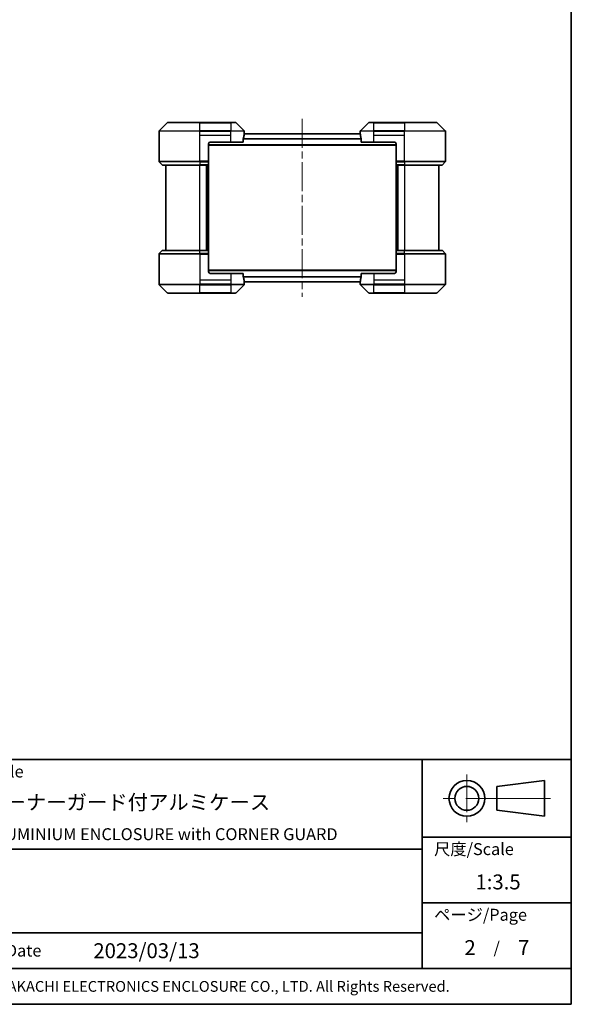
# Model space of a CAD drawing. Units: millimetres. Extents: x 0 to 5990, y 0 to 984.
# Drawn here: x 2228 to 2552, y 0 to 577 of the extents above; entities that cross this region are included whole.
import ezdxf
from ezdxf.enums import TextEntityAlignment as Align

# ---------------------------------------------------------------- set-up
doc = ezdxf.new("R2010")
doc.units = ezdxf.units.MM
doc.header["$LTSCALE"] = 3
doc.linetypes.add('CHAIN', pattern=[0.35429999999999995, 0.2362, -0.0295, 0.0591, -0.0295])
for name, color, linetype, lineweight in [('Border (ISO)', 7, 'Continuous', 35), ('Centerline (ISO)', 131, 'Continuous', 18), ('Hatch (ISO)', 1, 'Continuous', 18), ('Title (ISO)', 7, 'Continuous', 35), ('Visible (ISO)', 7, 'Continuous', 35), ('Visible Narrow (ISO)', 7, 'Continuous', 25)]:
    doc.layers.add(name, color=color, linetype=linetype, lineweight=lineweight)
doc.styles.add('Note Text (TK)', font='MS PGothic.ttf')
doc.styles.add('文字スタイル40', font='MS PGothic.ttf')
doc.styles.add('文字スタイル67', font='arial.ttf')

# ---------------------------------------------------------------- blocks, each defined once
blk = doc.blocks.new('図面枠 tk図枠')
at = {"layer": 'Border (ISO)'}
for p in [(405.4999999999999, 289), (14.50000000000001, 8.000000000000007)]:
    blk.add_line(p, (405.4999999999999, 8.000000000000007), dxfattribs=at)
blk = doc.blocks.new('表題欄 tk表題欄')
at = {"layer": 'Hatch (ISO)'}
h = blk.add_hatch(color=256, dxfattribs=at)
edge = h.paths.add_edge_path(flags=0)
edge.add_arc((95.444849922821, 237.346881026017), 0.5958259999999996, 269.9999999999897, 360)
edge.add_line((96.040675922821, 237.3468810260171), (96.04067592282095, 240.7585970260168))
edge.add_arc((95.44484992282096, 240.7585970260169), 0.5958259999999996, 0, 90.0000000000068)
edge.add_line((95.44484992282091, 241.3544230260169), (79.00658192282103, 241.3544230260169))
edge.add_arc((79.00658192282103, 240.7585970260169), 0.5958259999999996, 90, 180)
edge.add_line((78.41075592282102, 240.7585970260168), (78.41075592282081, 237.3468810260171))
edge.add_arc((79.00658192282081, 237.3468810260168), 0.5958259999999996, 180, 270.0000000000205)
edge.add_line((79.00658192282103, 236.7510550260168), (95.44484992282091, 236.751055026017))
edge = h.paths.add_edge_path()
edge.add_line((77.70882392282107, 241.0034570260169), (77.70882392282107, 237.1020210260171))
edge.add_arc((78.41075592282097, 237.102021026017), 0.7019319999998935, 180, 270.000000000008)
edge.add_line((78.41075592282105, 236.4000890260172), (96.04067592282101, 236.4000890260172))
edge.add_arc((96.040675922821, 237.102021026017), 0.7019319999998921, 270, 360)
edge.add_line((96.7426079228209, 237.1020210260171), (96.74260792282098, 241.0034570260169))
edge.add_arc((96.04067592282107, 241.003457026017), 0.7019319999998921, 0, 90.00000000000873)
edge.add_line((96.04067592282095, 241.705389026017), (78.41075592282105, 241.7053890260169))
edge.add_arc((78.41075592282105, 241.0034570260169), 0.7019319999999984, 90.00000000000072, 180)
for points in [[(78.94128592282102, 240.1954190260171), (78.94128592282102, 239.7056990260171), (79.79013392282097, 239.7056990260171), (79.79013392282097, 237.7060090260171), (80.37779792282102, 237.7060090260171), (80.37779792282102, 239.7056990260171), (81.22664592282104, 239.7056990260171), (81.22664592282104, 240.1954190260171)], [(85.55355153134052, 237.7060090260171), (84.81294043548178, 238.9396854897348), (84.28739592282106, 238.3724785432585), (84.28739592282106, 237.7060090260171), (83.76502792282103, 237.7060090260171), (83.76502792282103, 240.1954190260171), (84.28739592282106, 240.1954190260171), (84.28739592282106, 239.1472136578642), (85.2586086041826, 240.1954190260171), (85.97643794456017, 240.1954190260171), (85.18872726044239, 239.3452627384302), (86.172817922821, 237.7060090260171)], [(91.96090243223207, 240.1954190260171), (91.96090243223207, 237.7060090260171), (92.4791894322321, 237.7060090260171), (92.4791894322321, 238.7058540260171), (93.63819343223211, 238.7058540260171), (93.63819343223211, 237.7060090260171), (94.15648043223207, 237.7060090260171), (94.15648043223207, 240.1954190260171), (93.63819343223211, 240.1954190260171), (93.63819343223211, 239.195574026017), (92.4791894322321, 239.195574026017), (92.4791894322321, 240.1954190260171)], [(94.71149643223212, 240.1954190260171), (94.71149643223212, 237.7060090260171), (95.2338644322322, 237.7060090260171), (95.2338644322322, 240.1954190260171)]]:
    blk.add_hatch(color=256, dxfattribs=at).paths.add_polyline_path(points)
h = blk.add_hatch(color=256, dxfattribs=at)
h.paths.add_polyline_path([(82.45967999495221, 238.7589070260171), (81.8218998506899, 238.7589070260171), (82.14078992282104, 239.627313026017)], flags=0)
h.paths.add_polyline_path([(82.64850318183746, 238.2447010260171), (81.63307666380464, 238.2447010260171), (81.43526189659153, 237.7060090260171), (80.81854592282102, 237.7060090260171), (81.73268992282102, 240.1954190260171), (82.54888992282102, 240.1954190260171), (83.46303392282098, 237.7060090260171), (82.84631794905052, 237.7060090260171)])
h = blk.add_hatch(color=256, dxfattribs=at)
h.paths.add_polyline_path([(87.39654585068993, 238.7589070260171), (88.03432599495216, 238.7589070260171), (87.71543592282107, 239.627313026017)], flags=0)
h.paths.add_polyline_path([(87.00990789659151, 237.7060090260171), (87.20772266380467, 238.2447010260171), (88.22314918183736, 238.2447010260171), (88.42096394905047, 237.7060090260171), (89.03767992282091, 237.7060090260171), (88.123535922821, 240.1954190260171), (87.30733592282104, 240.1954190260171), (86.39319192282105, 237.7060090260171)])
h = blk.add_hatch(color=256, dxfattribs=at)
edge = h.paths.add_edge_path()
edge.add_arc((90.39257192282079, 238.9507140260171), 1.273272000000011, 38.55054079078439, 336.5820184016556)
edge.add_line((91.56096443223191, 238.4446700260172), (91.04202846323602, 238.6694270587604))
edge.add_ellipse((90.392571922821, 238.9507140260171), major_axis=(0, -0.7998759999999119), ratio=0.8673469387756529, start_angle=128.5505407907963, end_angle=426.582018401653, ccw=False)
edge.add_line((90.96328818027123, 239.4055047731898), (91.38834540645578, 239.7442231660233))
at = {"layer": 'Title (ISO)'}
for p, q in [((74.70882392282105, 245.052739026017), (255.7088239228211, 245.052739026017)), ((74.70882392282105, 204.052739026017), (74.70882392282105, 245.052739026017)), ((149.7088239228211, 245.052739026017), (149.7088239228211, 210.052739026017)), ((230.7088239228211, 245.052739026017), (230.7088239228211, 210.052739026017)), ((255.7088239228211, 245.052739026017), (255.7088239228211, 204.052739026017)), ((243.2088239228211, 240.552739026017), (251.2088239228211, 241.552739026017)), ((251.2088239228211, 235.552739026017), (251.2088239228211, 241.552739026017)), ((243.2088239228211, 240.552739026017), (243.2088239228211, 236.552739026017)), ((243.2088239228211, 236.552739026017), (251.2088239228211, 235.552739026017)), ((230.7088239228211, 232.052739026017), (255.7088239228211, 232.052739026017)), ((74.70882392282105, 230.052739026017), (230.7088239228211, 230.0527390260171)), ((99.70882392282105, 230.052739026017), (99.70882392282108, 216.052739026017)), ((124.708823922821, 230.052739026017), (124.708823922821, 216.052739026017)), ((230.7088239228211, 221.052739026017), (255.7088239228211, 221.052739026017)), ((74.70882392282105, 216.052739026017), (230.7088239228211, 216.052739026017)), ((255.7088239228211, 210.052739026017), (74.70882392282105, 210.052739026017)), ((74.70882392282105, 204.052739026017), (255.7088239228211, 204.052739026017))]:
    blk.add_line(p, q, dxfattribs=at)
at = {"layer": 'Title (ISO)', "color": 4, "linetype": 'CHAIN', "lineweight": 18, "ltscale": 8.889559745788574}
blk.add_line((238.2088239228211, 242.5527390260171), (238.2088239228211, 234.552739026017), dxfattribs=at)
at = {"layer": 'Title (ISO)', "color": 4, "linetype": 'CHAIN', "lineweight": 18, "ltscale": 20.00163269042969}
blk.add_line((252.2088239228211, 238.552739026017), (234.2088239228211, 238.552739026017), dxfattribs=at)
at = {"layer": 'Title (ISO)'}
for radius in [3, 2]:
    blk.add_circle((238.2088239228211, 238.5527390260171), radius, dxfattribs=at)
at = {"layer": 'Title (ISO)', "color": 1, "char_height": 2.000000029802322, "line_spacing_factor": 1.5, "style": 'Note Text (TK)'}
for s, insert, attachment_point in [('\\fＭＳ Ｐゴシック|b0|i0;{\\H2.0000;品名/Title}', (151.708823922821, 243.052739026017), 4), ('\\fＭＳ Ｐゴシック|b0|i0;{\\H2.0000;尺度/Scale}', (232.7088239228211, 230.052739026017), 4), ('\\fＭＳ Ｐゴシック|b0|i0;{\\H2.0000;検図/Checked}', (112.208823922821, 228.0527390260171), 5), ('\\fＭＳ Ｐゴシック|b0|i0;{\\H2.0000;製図/Created}', (137.208823922821, 228.052739026017), 5), ('\\fＭＳ Ｐゴシック|b0|i0;{\\H2.0000;承認/Approved}', (87.20882392282105, 228.052739026017), 5), ('\\fＭＳ Ｐゴシック|b0|i0;{\\H2.0000;ページ/Page}', (232.7088239228211, 219.052739026017), 4), ('\\fＭＳ Ｐゴシック|b0|i0;{\\H2.0000;作成日/Date}', (151.708823922821, 213.052739026017), 4)]:
    blk.add_mtext(s, dxfattribs=dict(at, insert=insert, attachment_point=attachment_point))
at = {"layer": 'Title (ISO)', "color": 7, "line_spacing_factor": 1.5, "style": 'Note Text (TK)'}
for s, insert, char_height, attachment_point in [('株式会社タカチ電機工業', (99.74260792282095, 239.052739026017), 2.5, 4), ('\\fArial|b0|i0;{\\H1.4986;TAKACHI ELECTRONICS ENCLOSURE CO., LTD.}', (99.74260792282095, 233.052739026017), 1.49859994649887, 4), ('\\fＭＳ Ｐゴシック|b0|i0;{\\H2.0000;/}', (243.2088239228211, 213.5527390260171), 2.000000029802322, 5), ('\\fＭＳ Ｐゴシック|b0|i0;{\\H1.8000;本図面の著作権は株式会社タカチ電機工業に帰属します。 / Copyright (C)\xa0 TAKACHI ELECTRONICS ENCLOSURE CO., LTD. All Rights Reserved.}', (77.70882392282107, 207.052739026017), 1.800000071525573, 4)]:
    blk.add_mtext(s, dxfattribs=dict(at, insert=insert, char_height=char_height, attachment_point=attachment_point))
at = {"layer": 'Title (ISO)', "color": 7}
for tag, p, height, style in [('<品名>_001', (157.4957557410028, 236.6535912987443), 2.5, 'Note Text (TK)'), ('<Title>_001', (157.708823922821, 231.5520568828656), 2.000000029802322, '文字スタイル67'), ('<型番>_001', (157.6576875571527, 219.9930798731327), 3.000000119209289, '文字スタイル40'), ('作成日_001', (175.617914831912, 211.7814322078352), 2.5, 'Note Text (TK)'), ('<ページ_No.>_001', (237.9488807410029, 212.302739026017), 2.5, 'Note Text (TK)'), ('<総ページ数>_001', (246.7926307410029, 212.302739026017), 2.5, 'Note Text (TK)')]:
    blk.add_attdef(tag, p, '', height=height, dxfattribs=dict(at, style=style))
at = {"layer": 'Title (ISO)', "color": 7, "style": 'Note Text (TK)'}
for tag, p in [('<尺度>', (243.2088239228211, 224.552739026017)), ('<部品サイズ>', (112.208823922821, 213.052739026017))]:
    blk.add_attdef(tag, text='', height=2.5, dxfattribs=at).set_placement(p, align=Align.MIDDLE_CENTER)

msp = doc.modelspace()

# ---------------------------------------------------------------- linework, layer by layer
at = {"layer": 'Centerline (ISO)', "linetype": 'CHAIN', "ltscale": 23.99096870422363}
msp.add_line((2393.719969497253, 519.2011367960848), (2393.719969497254, 414.9011367960858), dxfattribs=at)
at = {"layer": 'Visible (ISO)'}
for p, q in [((2314.573522887839, 516.9046901866784), (2309.866416106652, 512.1975834054919)), ((2314.927076278431, 517.051136796085), (2333.719969497255, 517.0511367960852)), ((2351.719969497255, 517.0511367960852), (2333.719969497255, 517.0511367960852)), ((2351.719969497255, 517.0511367960852), (2354.512862716067, 517.0511367960852)), ((2359.573522887847, 512.1975834054921), (2354.86641610666, 516.9046901866785)), ((2432.573522887848, 516.9046901866786), (2427.866416106661, 512.1975834054921)), ((2432.927076278441, 517.0511367960853), (2435.719969497256, 517.0511367960853)), ((2453.719969497256, 517.0511367960853), (2435.719969497256, 517.0511367960853)), ((2453.719969497256, 517.0511367960853), (2472.512862716059, 517.0511367960853)), ((2477.573522887838, 512.197583405492), (2472.866416106652, 516.9046901866786)), ((2309.719969497245, 509.5511367960852), (2309.719969497245, 511.8440300148986)), ((2309.719969497245, 494.258243577272), (2309.719969497245, 509.5511367960852)), ((2427.741247731143, 510.4511367960848), (2359.698691263369, 510.4511367960848)), ((2359.719969497254, 510.5511367960852), (2359.711888461163, 510.5511367960852)), ((2359.719969497254, 510.5511367960852), (2359.719969497254, 511.8440300148987)), ((2359.719969497252, 510.4511367960846), (2359.719969497252, 510.5511367960852)), ((2427.719969497254, 510.5511367960852), (2427.719969497254, 511.8440300148987)), ((2427.728050533345, 510.5511367960852), (2427.719969497254, 510.5511367960852)), ((2427.719969497254, 510.5511367960852), (2427.719969497254, 510.4511367960848)), ((2477.719969497245, 509.5511367960853), (2477.719969497245, 511.8440300148987)), ((2477.719969497245, 494.2582435772717), (2477.719969497245, 509.5511367960853)), ((2338.719969497258, 504.5511367960854), (2338.719969497258, 494.2582435772721)), ((2448.719969497253, 503.6511367960847), (2338.719969497256, 503.6511367960847)), ((2339.719969497258, 505.5511367960853), (2351.719969497258, 505.5511367960853)), ((2359.136167984351, 505.5511367960853), (2351.719969497258, 505.5511367960853)), ((2359.136167984351, 505.5511367960855), (2359.136167984351, 507.442521815531)), ((2428.30377101016, 507.442521815531), (2428.30377101016, 505.5511367960852)), ((2435.719969497259, 505.5511367960852), (2428.30377101016, 505.5511367960852)), ((2435.719969497259, 505.5511367960852), (2447.719969497259, 505.5511367960852)), ((2448.719969497259, 504.5511367960853), (2448.719969497259, 494.2582435772717)), ((2309.866416106652, 493.9046901866788), (2311.573522887838, 492.1975834054923)), ((2333.719969497257, 492.0511367960857), (2311.927076278432, 492.0511367960856)), ((2313.719969497244, 492.0511367960854), (2313.719969497244, 442.0511367960853)), ((2333.719969497257, 492.0511367960856), (2338.719969497257, 492.0511367960857)), ((2337.719969497256, 442.0511367960853), (2337.719969497256, 492.0511367960854)), ((2338.719969497259, 494.2582435772721), (2338.719969497258, 493.9046901866789)), ((2338.719969497257, 492.1975834054924), (2338.719969497258, 493.9046901866789)), ((2338.719969497257, 492.1975834054924), (2338.719969497257, 492.0511367960856)), ((2338.719969497256, 442.0511367960853), (2338.719969497256, 492.0511367960854)), ((2448.719969497259, 493.9046901866785), (2448.719969497259, 494.2582435772717)), ((2448.719969497259, 493.9046901866786), (2448.719969497258, 492.197583405492)), ((2448.719969497258, 492.0511367960853), (2448.719969497258, 492.197583405492)), ((2448.719969497256, 492.0511367960853), (2448.719969497256, 442.0511367960853)), ((2448.719969497258, 492.0511367960853), (2453.719969497258, 492.0511367960853)), ((2449.719969497256, 492.0511367960853), (2449.719969497256, 442.0511367960853)), ((2475.512862716059, 492.0511367960853), (2453.719969497258, 492.0511367960853)), ((2473.719969497244, 442.0511367960853), (2473.719969497244, 492.0511367960853)), ((2477.573522887838, 493.9046901866786), (2475.866416106651, 492.197583405492)), ((2309.719969497244, 439.8440300148987), (2309.719969497244, 424.5511367960853)), ((2309.866416106651, 440.1975834054919), (2311.573522887838, 441.9046901866785)), ((2311.927076278431, 442.0511367960852), (2333.719969497258, 442.0511367960852)), ((2338.719969497258, 442.0511367960852), (2333.719969497258, 442.0511367960852)), ((2338.719969497258, 442.0511367960852), (2338.719969497258, 441.9046901866785)), ((2338.719969497259, 440.1975834054919), (2338.719969497258, 441.9046901866784)), ((2338.719969497259, 440.1975834054919), (2338.719969497259, 439.8440300148987)), ((2338.719969497259, 429.5511367960853), (2338.719969497259, 439.8440300148987)), ((2448.719969497258, 441.9046901866784), (2448.719969497258, 442.0511367960852)), ((2453.719969497258, 442.0511367960852), (2448.719969497258, 442.0511367960852)), ((2448.719969497258, 441.9046901866785), (2448.719969497259, 440.1975834054919)), ((2448.719969497259, 439.8440300148987), (2448.719969497259, 440.1975834054919)), ((2448.719969497259, 429.5511367960854), (2448.719969497259, 439.8440300148987)), ((2453.719969497258, 442.0511367960852), (2475.512862716058, 442.0511367960852)), ((2477.573522887837, 440.1975834054918), (2475.866416106651, 441.9046901866784)), ((2477.719969497244, 439.8440300148987), (2477.719969497244, 424.5511367960853)), ((2338.719969497256, 430.4511367960858), (2448.719969497256, 430.4511367960858)), ((2351.719969497259, 428.5511367960853), (2339.719969497259, 428.5511367960853)), ((2351.719969497259, 428.5511367960853), (2359.136167984352, 428.5511367960853)), ((2359.136167984351, 426.6597517766397), (2359.136167984351, 428.5511367960853)), ((2428.303771010161, 428.5511367960853), (2435.719969497259, 428.5511367960853)), ((2428.303771010161, 428.5511367960853), (2428.303771010161, 426.6597517766397)), ((2447.719969497259, 428.5511367960853), (2435.719969497259, 428.5511367960853)), ((2309.719969497244, 424.5511367960853), (2309.719969497244, 422.2582435772719)), ((2309.866416106651, 421.9046901866786), (2314.573522887838, 417.197583405492)), ((2354.866416106661, 417.197583405492), (2359.573522887847, 421.9046901866786)), ((2359.698691263366, 423.6511367960859), (2427.741247731142, 423.6511367960859)), ((2359.711888461164, 423.5511367960852), (2359.719969497254, 423.5511367960852)), ((2359.719969497254, 423.5511367960852), (2359.719969497254, 423.6511367960859)), ((2359.719969497254, 423.5511367960852), (2359.719969497254, 422.2582435772718)), ((2427.719969497254, 423.6511367960859), (2427.719969497254, 423.5511367960853)), ((2427.719969497254, 423.5511367960853), (2427.728050533346, 423.5511367960853)), ((2427.719969497254, 423.5511367960853), (2427.719969497254, 422.2582435772719)), ((2427.866416106662, 421.9046901866786), (2432.573522887848, 417.197583405492)), ((2472.866416106651, 417.197583405492), (2477.573522887837, 421.9046901866786)), ((2477.719969497244, 424.5511367960853), (2477.719969497244, 422.2582435772718)), ((2333.719969497256, 417.0511367960854), (2314.927076278431, 417.0511367960854)), ((2333.719969497256, 417.0511367960854), (2351.719969497256, 417.0511367960854)), ((2354.512862716068, 417.0511367960854), (2351.719969497256, 417.0511367960854)), ((2435.719969497256, 417.0511367960854), (2432.927076278441, 417.0511367960854)), ((2435.719969497256, 417.0511367960854), (2453.719969497256, 417.0511367960854)), ((2472.512862716058, 417.0511367960854), (2453.719969497256, 417.0511367960854))]:
    msp.add_line(p, q, dxfattribs=at)
for centre, radius, start, end in [((2314.927076278431, 516.551136796085), 0.4999999999999893, 90, 134.9999999999906), ((2354.512862716067, 516.5511367960852), 0.4999999999999893, 45.00000000000699, 90), ((2432.927076278441, 516.5511367960853), 0.5000000000000006, 90, 134.9999999999906), ((2472.512862716058, 516.5511367960853), 0.5000000000000014, 45.00000000000699, 90), ((2310.219969497245, 511.8440300148986), 0.4999999999999833, 134.9999999999956, 180), ((2359.219969497253, 511.8440300148987), 0.499999999999988, 0, 45.0000000000044), ((2428.219969497254, 511.8440300148987), 0.4999999999999984, 134.999999999993, 180), ((2477.219969497245, 511.8440300148987), 0.4999999999999984, 0, 45.00000000000699), ((2339.719969497258, 504.5511367960854), 0.9999999999999785, 90, 180), ((2447.719969497259, 504.5511367960853), 1, 0, 90), ((2310.219969497245, 494.258243577272), 0.4999999999999922, 180, 225.0000000000044), ((2311.927076278432, 492.5511367960856), 0.4999999999999893, 225.0000000000093, 270), ((2475.512862716059, 492.5511367960853), 0.5000000000000006, 270, 314.9999999999906), ((2477.219969497245, 494.2582435772717), 0.4999999999999984, 314.9999999999956, 0), ((2310.219969497245, 439.8440300148987), 0.4999999999999943, 134.9999999999956, 180), ((2311.927076278431, 441.5511367960852), 0.4999999999999963, 90, 134.9999999999906), ((2475.512862716058, 441.5511367960851), 0.4999999999999956, 45.00000000000934, 90), ((2477.219969497244, 439.8440300148987), 0.4999999999999984, 0, 45.0000000000044), ((2339.719969497259, 429.5511367960853), 0.9999999999999925, 180, 270), ((2447.719969497259, 429.5511367960854), 0.9999999999999912, 270, 0), ((2310.219969497245, 422.2582435772719), 0.4999999999999943, 180, 225.0000000000067), ((2359.219969497254, 422.2582435772718), 0.4999999999999943, 314.999999999993, 0), ((2428.219969497254, 422.2582435772719), 0.4999999999999933, 180, 225.0000000000093), ((2477.219969497244, 422.2582435772718), 0.4999999999999896, 314.9999999999956, 0), ((2314.927076278431, 417.5511367960853), 0.4999999999999971, 225.0000000000067, 270), ((2354.512862716068, 417.5511367960853), 0.4999999999999963, 270, 314.9999999999906), ((2432.927076278441, 417.5511367960853), 0.4999999999999956, 225.0000000000067, 270), ((2472.512862716058, 417.5511367960853), 0.4999999999999956, 270, 314.9999999999906)]:
    msp.add_arc(centre, radius, start, end, dxfattribs=at)
for centre, major_axis, ratio, start_param, end_param in [((2351.719969497253, 511.1511367960853), (4.655e-12, -9.59999999999974), 0.8333333333333349, 1.19575788630463, 1.403348247575421), ((2351.719969497253, 511.1511367960853), (4.655e-12, -9.59999999999974), 0.8333333333333349, 1.403348247575421, 1.496985085710701), ((2435.719969497255, 511.1511367960853), (4.734e-12, -9.60000000000004), 0.8333333333333317, 4.786200221469258, 4.879837059604582), ((2435.719969497255, 511.1511367960853), (4.734e-12, -9.60000000000004), 0.8333333333333317, 4.879837059604582, 5.08742742087558), ((2351.719969497255, 422.9511367960853), (4.8672e-12, 9.599999999999964), 0.8333333333333314, 4.879837059604151, 5.087427420874934), ((2351.719969497255, 422.9511367960853), (4.8672e-12, 9.599999999999964), 0.8333333333333314, 4.786200221468867, 4.879837059604151), ((2435.719969497255, 422.9511367960854), (4.7158e-12, 9.599999999999884), 0.8333333333333309, 1.403348247575001, 1.496985085710326), ((2435.719969497255, 422.9511367960854), (4.7158e-12, 9.599999999999884), 0.8333333333333309, 1.195757886303993, 1.403348247575001)]:
    msp.add_ellipse(centre, major_axis=major_axis, ratio=ratio, start_param=start_param, end_param=end_param, dxfattribs=at)
for points, knots in [([(2359.711888461163, 510.5511367960852), (2359.710192698797, 510.5511367960852), (2359.70808983715, 510.5435978083765), (2359.70369825779, 510.5129548830054), (2359.701424683297, 510.489851386218), (2359.699065305006, 510.4568959893855), (2359.698620862484, 510.4502034338971), (2359.698186992144, 510.4431921159847)], [-0.0452461793875718, -0.0452461793875718, -0.0452461793875718, -0.0452461793875718, -0.0339249804723786, -0.0339249804723786, -0.0226037815571853, -0.0226037815571853, -0.0199303713149896, -0.0199303713149896, -0.0199303713149896, -0.0199303713149896]), ([(2427.741752002364, 510.4431921159846), (2427.741316365932, 510.4502318795773), (2427.740870057138, 510.4569504504951), (2427.738509264961, 510.4899060484227), (2427.736236675257, 510.5129894703424), (2427.731847220805, 510.5436050645688), (2427.729745472597, 510.5511367960852), (2427.728050533345, 510.5511367960852)], [-0.0705290281243149, -0.0705290281243149, -0.0705290281243149, -0.0705290281243149, -0.0678449296888787, -0.0678449296888787, -0.056529226024634, -0.056529226024634, -0.0452135223603893, -0.0452135223603893, -0.0452135223603893, -0.0452135223603893]), ([(2359.163917829488, 507.6345771354303), (2359.156649044978, 507.6122589382669), (2359.150222760024, 507.5863043399489), (2359.139330759563, 507.521344332373), (2359.136167984351, 507.4808009227348), (2359.136167984351, 507.442521815531)], [-0.0201957605788084, -0.0201957605788084, -0.0201957605788084, -0.0201957605788084, -0.0114837321611469, -0.0114837321611469, 0, 0, 0, 0]), ([(2428.30377101016, 507.442521815531), (2428.30377101016, 507.4801082346864), (2428.300720839863, 507.5199747204087), (2428.289991448833, 507.5851829621568), (2428.283436074627, 507.6118245559611), (2428.276021165023, 507.6345771354302)], [-0.0932612825599784, -0.0932612825599784, -0.0932612825599784, -0.0932612825599784, -0.0819853568133321, -0.0819853568133321, -0.0730776318774414, -0.0730776318774414, -0.0730776318774414, -0.0730776318774414]), ([(2359.136167984351, 426.6597517766397), (2359.136167984351, 426.6221653574842), (2359.139218154649, 426.5822988717618), (2359.14994754568, 426.5170906300139), (2359.156502919885, 426.4904490362094), (2359.163917829489, 426.4676964567403)], [-0.0932612825599784, -0.0932612825599784, -0.0932612825599784, -0.0932612825599784, -0.0819853568133321, -0.0819853568133321, -0.0730776318774414, -0.0730776318774414, -0.0730776318774414, -0.0730776318774414]), ([(2359.698186992145, 423.6590814761859), (2359.698622628576, 423.6520417125932), (2359.699068937371, 423.6453231416755), (2359.701429729547, 423.6123675437479), (2359.703702319253, 423.5892841218281), (2359.708091773704, 423.5586685276016), (2359.710193521912, 423.5511367960852), (2359.711888461164, 423.5511367960852)], [-0.0705290281243149, -0.0705290281243149, -0.0705290281243149, -0.0705290281243149, -0.0678449296888787, -0.0678449296888787, -0.056529226024634, -0.056529226024634, -0.0452135223603893, -0.0452135223603893, -0.0452135223603893, -0.0452135223603893]), ([(2427.728050533346, 423.5511367960853), (2427.729746295711, 423.5511367960853), (2427.731849157357, 423.5586757837942), (2427.736240736718, 423.5893187091652), (2427.738514311212, 423.6124222059526), (2427.740873689502, 423.6453776027851), (2427.741318132025, 423.6520701582736), (2427.741752002365, 423.6590814761859)], [-0.0452461793875718, -0.0452461793875718, -0.0452461793875718, -0.0452461793875718, -0.0339249804723786, -0.0339249804723786, -0.0226037815571853, -0.0226037815571853, -0.0199303713149896, -0.0199303713149896, -0.0199303713149896, -0.0199303713149896]), ([(2428.276021165023, 426.4676964567404), (2428.283289949533, 426.4900146539038), (2428.289716234488, 426.5159692522217), (2428.300608234949, 426.5809292597977), (2428.303771010161, 426.6214726694358), (2428.303771010161, 426.6597517766397)], [-0.0201957605788084, -0.0201957605788084, -0.0201957605788084, -0.0201957605788084, -0.0114837321611469, -0.0114837321611469, 0, 0, 0, 0])]:
    msp.add_open_spline(points, degree=3, knots=knots, dxfattribs=at)
at = {"layer": 'Visible Narrow (ISO)'}
for p, q in [((2333.719969497256, 516.9046901866784), (2314.573522887839, 516.9046901866784)), ((2333.719969497255, 517.0511367960852), (2333.719969497256, 516.9046901866784)), ((2333.719969497256, 516.9046901866784), (2351.719969497255, 516.9046901866785)), ((2333.719969497258, 512.197583405492), (2333.719969497256, 516.9046901866784)), ((2351.719969497255, 516.9046901866785), (2351.719969497255, 517.0511367960852)), ((2354.86641610666, 516.9046901866785), (2351.719969497255, 516.9046901866785)), ((2351.719969497255, 516.9046901866785), (2351.719969497258, 512.1975834054921)), ((2435.719969497256, 516.9046901866786), (2432.573522887848, 516.9046901866786)), ((2435.719969497256, 516.9046901866786), (2435.719969497256, 517.0511367960853)), ((2435.719969497259, 512.1975834054921), (2435.719969497256, 516.9046901866786)), ((2435.719969497256, 516.9046901866786), (2453.719969497256, 516.9046901866786)), ((2453.719969497256, 516.9046901866786), (2453.719969497256, 517.0511367960853)), ((2453.719969497256, 516.9046901866786), (2453.719969497259, 512.197583405492)), ((2472.866416106652, 516.9046901866786), (2453.719969497256, 516.9046901866786)), ((2333.719969497258, 511.8440300148987), (2309.719969497245, 511.8440300148986)), ((2309.866416106652, 512.1975834054919), (2333.719969497258, 512.197583405492)), ((2333.719969497258, 512.197583405492), (2333.719969497258, 511.8440300148987)), ((2351.719969497258, 512.1975834054921), (2333.719969497258, 512.197583405492)), ((2333.719969497258, 509.5511367960853), (2333.719969497258, 511.8440300148987)), ((2333.719969497258, 511.8440300148987), (2351.719969497258, 511.8440300148987)), ((2333.719969497258, 509.5511367960853), (2351.719969497258, 509.5511367960853)), ((2333.719969497258, 494.2582435772721), (2333.719969497258, 509.5511367960853)), ((2351.719969497258, 512.1975834054921), (2351.719969497258, 511.8440300148987)), ((2351.719969497258, 512.197583405492), (2359.573522887847, 512.197583405492)), ((2359.719969497254, 511.8440300148987), (2351.719969497258, 511.8440300148987)), ((2351.719969497258, 509.5511367960853), (2351.719969497258, 511.8440300148987)), ((2351.719969497258, 505.5511367960855), (2351.719969497258, 509.5511367960853)), ((2427.748352076598, 510.3431921159841), (2359.691586917913, 510.3431921159841)), ((2435.719969497259, 511.8440300148987), (2427.719969497254, 511.8440300148987)), ((2427.866416106661, 512.1975834054921), (2435.719969497259, 512.1975834054921)), ((2453.719969497259, 512.197583405492), (2435.719969497259, 512.1975834054921)), ((2435.719969497259, 512.1975834054921), (2435.719969497259, 511.8440300148987)), ((2435.719969497259, 509.5511367960853), (2435.719969497259, 511.8440300148987)), ((2435.719969497259, 511.8440300148987), (2453.719969497259, 511.8440300148987)), ((2435.719969497259, 509.5511367960853), (2453.719969497259, 509.5511367960853)), ((2435.719969497259, 505.5511367960852), (2435.719969497259, 509.5511367960853)), ((2453.719969497259, 512.1975834054921), (2453.719969497259, 511.8440300148987)), ((2453.719969497259, 512.1975834054921), (2477.573522887838, 512.1975834054921)), ((2477.719969497245, 511.8440300148987), (2453.719969497259, 511.8440300148987)), ((2453.719969497259, 509.5511367960853), (2453.719969497259, 511.8440300148987)), ((2453.719969497259, 494.2582435772717), (2453.719969497259, 509.5511367960853)), ((2448.719969497253, 503.9511367960847), (2338.719969497256, 503.9511367960847)), ((2428.303771010161, 507.3425218155303), (2359.136167984353, 507.3425218155303)), ((2428.297932919591, 507.5345771354297), (2359.142006074922, 507.5345771354297)), ((2309.719969497245, 494.258243577272), (2333.719969497258, 494.2582435772721)), ((2333.719969497258, 493.9046901866789), (2309.866416106652, 493.9046901866788)), ((2311.573522887838, 492.1975834054923), (2333.719969497257, 492.1975834054924)), ((2338.719969497258, 494.2582435772721), (2333.719969497258, 494.2582435772721)), ((2333.719969497258, 493.9046901866789), (2333.719969497258, 494.2582435772721)), ((2333.719969497258, 493.9046901866789), (2338.719969497258, 493.9046901866789)), ((2333.719969497258, 493.9046901866789), (2333.719969497257, 492.1975834054924)), ((2338.719969497257, 492.1975834054924), (2333.719969497257, 492.1975834054924)), ((2333.719969497257, 492.1975834054923), (2333.719969497257, 492.0511367960856)), ((2333.719969497257, 442.0511367960853), (2333.719969497257, 492.0511367960854)), ((2337.419969497256, 492.0511367960854), (2337.419969497256, 442.0511367960853)), ((2338.419969497256, 492.0511367960854), (2338.419969497256, 442.0511367960853)), ((2453.719969497259, 494.2582435772717), (2448.719969497259, 494.2582435772717)), ((2448.719969497259, 493.9046901866786), (2453.719969497259, 493.9046901866786)), ((2453.719969497258, 492.197583405492), (2448.719969497258, 492.197583405492)), ((2449.019969497256, 442.0511367960854), (2449.019969497256, 492.0511367960854)), ((2450.019969497256, 442.0511367960854), (2450.019969497256, 492.0511367960853)), ((2453.719969497259, 494.2582435772717), (2477.719969497245, 494.2582435772717)), ((2453.719969497259, 493.9046901866785), (2453.719969497259, 494.2582435772717)), ((2477.573522887838, 493.9046901866786), (2453.719969497259, 493.9046901866786)), ((2453.719969497259, 493.9046901866786), (2453.719969497258, 492.197583405492)), ((2453.719969497258, 492.197583405492), (2453.719969497258, 492.0511367960853)), ((2453.719969497258, 492.197583405492), (2475.866416106651, 492.197583405492)), ((2453.719969497257, 492.0511367960853), (2453.719969497257, 442.0511367960853)), ((2333.719969497259, 439.8440300148987), (2309.719969497244, 439.8440300148987)), ((2309.866416106651, 440.1975834054919), (2333.719969497259, 440.1975834054919)), ((2333.719969497258, 441.9046901866784), (2311.573522887838, 441.9046901866784)), ((2333.719969497258, 441.9046901866785), (2333.719969497258, 442.0511367960852)), ((2333.719969497258, 441.9046901866784), (2338.719969497258, 441.9046901866784)), ((2333.719969497259, 440.1975834054919), (2333.719969497258, 441.9046901866784)), ((2333.719969497259, 440.1975834054919), (2333.719969497259, 439.8440300148987)), ((2338.719969497259, 440.1975834054919), (2333.719969497259, 440.1975834054919)), ((2333.719969497259, 439.8440300148987), (2333.719969497259, 424.5511367960853)), ((2333.719969497259, 439.8440300148987), (2338.719969497259, 439.8440300148987)), ((2448.719969497258, 441.9046901866785), (2453.719969497258, 441.9046901866785)), ((2453.719969497259, 440.1975834054919), (2448.719969497259, 440.1975834054919)), ((2448.719969497259, 439.8440300148987), (2453.719969497259, 439.8440300148987)), ((2453.719969497258, 441.9046901866785), (2453.719969497258, 442.0511367960852)), ((2453.719969497259, 440.1975834054919), (2453.719969497258, 441.9046901866785)), ((2475.866416106651, 441.9046901866784), (2453.719969497258, 441.9046901866785)), ((2453.719969497259, 440.1975834054919), (2453.719969497259, 439.8440300148987)), ((2453.719969497259, 440.1975834054919), (2477.573522887837, 440.1975834054919)), ((2453.719969497259, 439.8440300148987), (2453.719969497259, 424.5511367960853)), ((2477.719969497244, 439.8440300148987), (2453.719969497259, 439.8440300148987)), ((2338.719969497256, 430.1511367960858), (2448.719969497256, 430.1511367960858)), ((2351.719969497259, 428.5511367960853), (2351.719969497259, 424.5511367960853)), ((2435.719969497259, 428.5511367960853), (2435.719969497259, 424.5511367960853)), ((2309.719969497244, 422.2582435772718), (2333.719969497259, 422.2582435772718)), ((2333.719969497259, 421.9046901866786), (2309.866416106651, 421.9046901866786)), ((2333.719969497259, 424.5511367960853), (2333.719969497259, 422.2582435772719)), ((2351.719969497259, 424.5511367960853), (2333.719969497259, 424.5511367960853)), ((2351.719969497259, 422.2582435772718), (2333.719969497259, 422.2582435772719)), ((2333.719969497259, 421.9046901866787), (2333.719969497259, 422.2582435772719)), ((2333.719969497259, 421.9046901866786), (2351.719969497259, 421.9046901866786)), ((2333.719969497256, 417.197583405492), (2333.719969497259, 421.9046901866786)), ((2351.719969497259, 424.5511367960853), (2351.719969497259, 422.2582435772718)), ((2351.719969497259, 422.2582435772718), (2359.719969497254, 422.2582435772718)), ((2351.719969497259, 421.9046901866786), (2351.719969497259, 422.2582435772718)), ((2351.719969497259, 421.9046901866786), (2351.719969497256, 417.197583405492)), ((2359.573522887847, 421.9046901866786), (2351.719969497259, 421.9046901866786)), ((2359.136167984351, 426.7597517766403), (2428.303771010161, 426.7597517766403)), ((2359.142006074921, 426.5676964567409), (2428.297932919591, 426.5676964567409)), ((2359.691586917911, 423.7590814761865), (2427.748352076598, 423.7590814761865)), ((2427.719969497254, 422.2582435772719), (2435.719969497259, 422.2582435772719)), ((2435.719969497259, 421.9046901866786), (2427.866416106662, 421.9046901866786)), ((2435.719969497259, 424.5511367960853), (2435.719969497259, 422.2582435772719)), ((2453.719969497259, 424.5511367960853), (2435.719969497259, 424.5511367960853)), ((2453.719969497259, 422.2582435772719), (2435.719969497259, 422.2582435772719)), ((2435.719969497259, 421.9046901866786), (2435.719969497259, 422.2582435772719)), ((2435.719969497259, 421.9046901866786), (2453.719969497259, 421.9046901866786)), ((2435.719969497256, 417.197583405492), (2435.719969497259, 421.9046901866786)), ((2453.719969497259, 424.5511367960853), (2453.719969497259, 422.2582435772719)), ((2453.719969497259, 422.2582435772719), (2477.719969497244, 422.2582435772718)), ((2453.719969497259, 421.9046901866786), (2453.719969497259, 422.2582435772719)), ((2477.573522887837, 421.9046901866786), (2453.719969497259, 421.9046901866786)), ((2453.719969497259, 421.9046901866786), (2453.719969497256, 417.197583405492)), ((2314.573522887838, 417.197583405492), (2333.719969497256, 417.197583405492)), ((2351.719969497256, 417.197583405492), (2333.719969497256, 417.197583405492)), ((2333.719969497256, 417.197583405492), (2333.719969497256, 417.0511367960854)), ((2351.719969497256, 417.197583405492), (2354.866416106661, 417.197583405492)), ((2351.719969497256, 417.197583405492), (2351.719969497256, 417.0511367960854)), ((2432.573522887848, 417.197583405492), (2435.719969497256, 417.197583405492)), ((2435.719969497256, 417.1975834054921), (2435.719969497256, 417.0511367960854)), ((2453.719969497256, 417.197583405492), (2435.719969497256, 417.197583405492)), ((2453.719969497256, 417.0511367960854), (2453.719969497256, 417.197583405492)), ((2453.719969497256, 417.197583405492), (2472.866416106652, 417.197583405492))]:
    msp.add_line(p, q, dxfattribs=at)

# ---------------------------------------------------------------- block references
at = {"xscale": 3.5, "yscale": 3.5, "zscale": 3.5}
msp.add_blockref('図面枠 tk図枠', (1132.25, -28.00000000000002), dxfattribs=at)
ref = msp.add_blockref('表題欄 tk表題欄', (1656.519116270126, -714.1845865910595), dxfattribs=dict(xscale=3.5, yscale=3.5, zscale=3.5))
ref.add_attrib('<品名>_001', 'コーナーガード付アルミケース', (2207.754261363636, 114.1029829545454), dxfattribs={"layer": 'Title (ISO)', "color": 7, "height": 8.75, "style": 'Note Text (TK)'})
ref.add_attrib('<尺度>_001', '1:3.5', (2495.271306818182, 67.37500000000003), dxfattribs={"layer": 'Title (ISO)', "color": 7, "height": 8.75, "style": 'Note Text (TK)'})
ref.add_attrib('作成日_001', '2023/03/13', (2271.181818181818, 27.05042613636358), dxfattribs={"layer": 'Title (ISO)', "color": 7, "height": 8.75, "style": 'Note Text (TK)'})
ref.add_attrib('<Title>_001', 'ALUMINIUM ENCLOSURE with CORNER GUARD', (2208.5, 96.24761249896991), dxfattribs={"layer": 'Title (ISO)', "color": 7, "height": 7.000000104308128, "style": '文字スタイル67'})
ref.add_attrib('<ページ_No.>_001', '2', (2488.818181818181, 28.87499999999997), dxfattribs={"layer": 'Title (ISO)', "color": 7, "height": 8.75, "style": 'Note Text (TK)'})
ref.add_attrib('<総ページ数>_001', '7', (2520.293323863637, 28.87499999999997), dxfattribs={"layer": 'Title (ISO)', "color": 7, "height": 8.75, "style": 'Note Text (TK)'})

doc.saveas('drawing.dxf')
